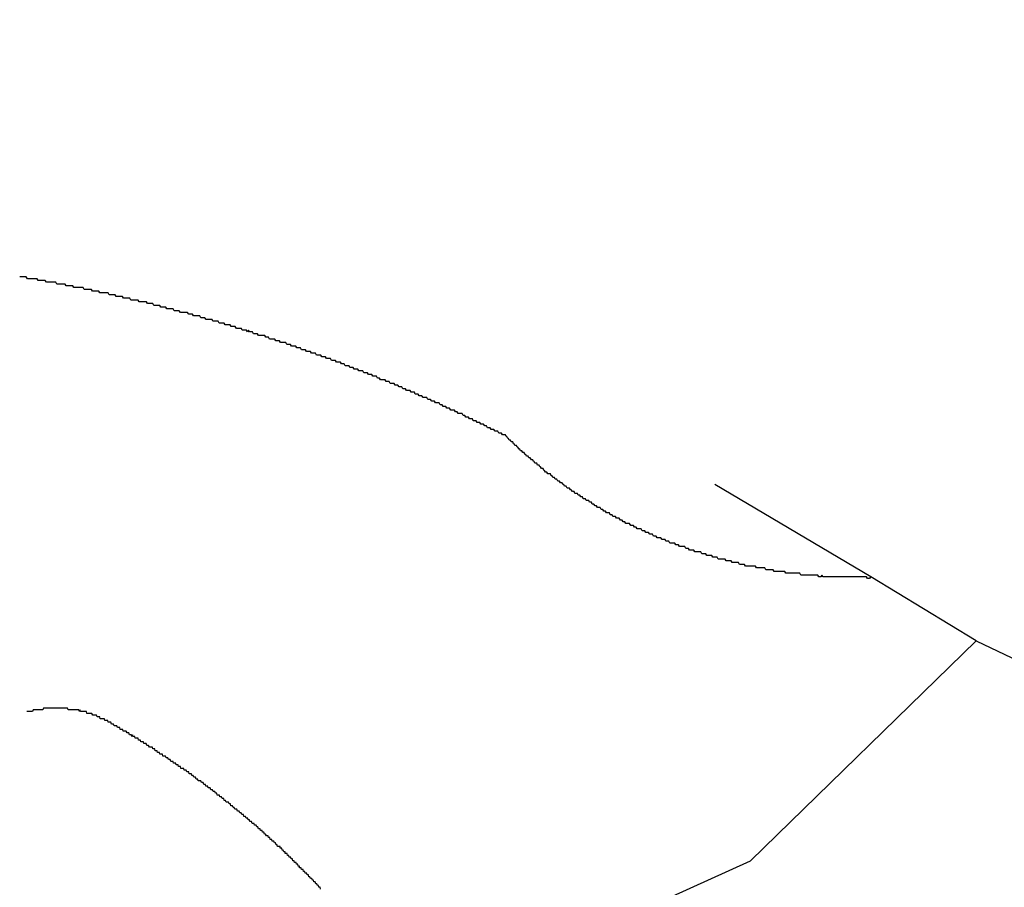
# Model space of a CAD drawing. Extents: x 318165 to 809444, y 987769 to 3368451.
# Drawn here: x 332620 to 332694, y 3362022 to 3362088 of the extents above; entities that cross this region are included whole.
import ezdxf

# ---------------------------------------------------------------- set-up
doc = ezdxf.new("R2010")
doc.units = 0
doc.header["$LTSCALE"] = 10
doc.header["$MEASUREMENT"] = 0
doc.layers.add('AMBI_EIXORUA', color=252, linetype='CONTINUOUS')

msp = doc.modelspace()

# ---------------------------------------------------------------- linework, layer by layer
at = {"layer": 'AMBI_EIXORUA'}
for points, elevation in [([(332692.349, 3362040.684), (332717.012, 3362028.939), (332747.935, 3362025.294), (332775.855, 3362034.474), (332820.717, 3362087.934)], 5411.084), ([(332648.364, 3362060.124), (332648.288, 3362060.124), (332648.204, 3362060.124), (332648.153, 3362060.124), (332648.077, 3362060.259), (332648.002, 3362060.259), (332647.926, 3362060.259), (332647.841, 3362060.259), (332647.765, 3362060.259), (332647.706, 3362060.394), (332647.63, 3362060.394), (332647.554, 3362060.394), (332647.478, 3362060.394), (332647.394, 3362060.529), (332647.343, 3362060.529), (332647.267, 3362060.529), (332647.183, 3362060.529), (332647.107, 3362060.529), (332647.031, 3362060.529), (332646.972, 3362060.664), (332646.896, 3362060.664), (332646.82, 3362060.664), (332646.744, 3362060.799), (332646.66, 3362060.799), (332646.584, 3362060.799), (332646.5, 3362060.799), (332646.449, 3362060.799), (332646.373, 3362060.934), (332646.297, 3362060.934), (332646.213, 3362060.934), (332646.137, 3362060.934), (332646.061, 3362061.069), (332646.002, 3362061.069), (332645.926, 3362061.069), (332645.85, 3362061.069), (332645.766, 3362061.069), (332645.69, 3362061.204), (332645.605, 3362061.204), (332645.563, 3362061.204), (332645.479, 3362061.204), (332645.403, 3362061.204), (332645.318, 3362061.339), (332645.242, 3362061.339), (332645.167, 3362061.339), (332645.116, 3362061.339), (332645.032, 3362061.339), (332644.956, 3362061.474), (332644.88, 3362061.474), (332644.795, 3362061.474), (332644.719, 3362061.474), (332644.669, 3362061.609), (332644.593, 3362061.609), (332644.508, 3362061.609), (332644.432, 3362061.609), (332644.348, 3362061.609), (332644.272, 3362061.744), (332644.196, 3362061.744), (332644.146, 3362061.744), (332644.061, 3362061.744), (332643.985, 3362061.879), (332643.901, 3362061.879), (332643.825, 3362061.879), (332643.749, 3362061.879), (332643.698, 3362061.879), (332643.614, 3362062.014), (332643.538, 3362062.014), (332643.462, 3362062.014), (332643.378, 3362062.014), (332643.302, 3362062.014), (332643.226, 3362062.149), (332643.142, 3362062.149), (332643.091, 3362062.149), (332643.015, 3362062.149), (332642.939, 3362062.149), (332642.855, 3362062.284), (332642.779, 3362062.284), (332642.694, 3362062.284), (332642.618, 3362062.284), (332642.568, 3362062.284), (332642.492, 3362062.419), (332642.407, 3362062.419), (332642.332, 3362062.419), (332642.247, 3362062.419), (332642.171, 3362062.419), (332642.095, 3362062.554), (332642.019, 3362062.554), (332641.96, 3362062.554), (332641.884, 3362062.554), (332641.8, 3362062.554), (332641.724, 3362062.689), (332641.648, 3362062.689), (332641.572, 3362062.689), (332641.496, 3362062.689), (332641.412, 3362062.689), (332641.336, 3362062.824), (332641.277, 3362062.824), (332641.201, 3362062.824), (332641.125, 3362062.824), (332641.041, 3362062.824), (332640.965, 3362062.959), (332640.889, 3362062.959), (332640.804, 3362062.959), (332640.728, 3362062.959), (332640.678, 3362062.959), (332640.593, 3362063.094), (332640.517, 3362063.094), (332640.442, 3362063.094), (332640.357, 3362063.094), (332640.281, 3362063.094), (332640.205, 3362063.229), (332640.129, 3362063.229), (332640.045, 3362063.229), (332639.969, 3362063.229), (332639.918, 3362063.229), (332639.834, 3362063.364), (332639.758, 3362063.364), (332639.682, 3362063.364), (332639.598, 3362063.364), (332639.522, 3362063.364), (332639.437, 3362063.364), (332639.362, 3362063.499), (332639.286, 3362063.499), (332639.235, 3362063.499), (332639.151, 3362063.499), (332639.075, 3362063.499), (332638.999, 3362063.634), (332638.914, 3362063.634), (332638.838, 3362063.634), (332638.762, 3362063.634), (332638.678, 3362063.634), (332638.602, 3362063.634), (332638.518, 3362063.769), (332638.442, 3362063.769), (332638.366, 3362063.769), (332638.315, 3362063.769), (332638.231, 3362063.904), (332638.155, 3362063.904), (332638.079, 3362063.904), (332637.995, 3362063.904), (332637.919, 3362063.904), (332637.843, 3362063.904), (332637.758, 3362063.904), (332637.682, 3362064.039), (332637.598, 3362064.039), (332637.522, 3362064.039), (332637.472, 3362064.039), (332637.387, 3362064.039), (332637.311, 3362064.174), (332637.235, 3362064.174), (332637.159, 3362064.174), (332637.075, 3362064.174), (332636.999, 3362064.309), (332636.915, 3362064.174), (332636.839, 3362064.309), (332636.763, 3362064.309), (332636.678, 3362064.309), (332636.602, 3362064.309), (332636.527, 3362064.309), (332636.467, 3362064.444), (332636.392, 3362064.444), (332636.316, 3362064.444), (332636.24, 3362064.444), (332636.155, 3362064.444), (332636.079, 3362064.444), (332635.995, 3362064.579), (332635.919, 3362064.579), (332635.843, 3362064.579), (332635.759, 3362064.579), (332635.683, 3362064.579), (332635.607, 3362064.714), (332635.548, 3362064.714), (332635.472, 3362064.714), (332635.396, 3362064.714), (332635.32, 3362064.714), (332635.236, 3362064.714), (332635.16, 3362064.849), (332635.075, 3362064.849), (332634.999, 3362064.849), (332634.923, 3362064.849), (332634.839, 3362064.849), (332634.763, 3362064.849), (332634.687, 3362064.984), (332634.603, 3362064.984), (332634.527, 3362064.984), (332634.442, 3362064.984), (332634.367, 3362064.984), (332634.291, 3362064.984), (332634.24, 3362065.119), (332634.156, 3362065.119), (332634.08, 3362065.119), (332634.004, 3362065.119), (332633.919, 3362065.119), (332633.843, 3362065.119), (332633.767, 3362065.119), (332633.683, 3362065.254), (332633.607, 3362065.254), (332633.523, 3362065.254), (332633.447, 3362065.254), (332633.371, 3362065.254), (332633.295, 3362065.389), (332633.211, 3362065.389), (332633.135, 3362065.389), (332633.05, 3362065.389), (332632.974, 3362065.389), (332632.898, 3362065.389), (332632.822, 3362065.389), (332632.738, 3362065.524), (332632.662, 3362065.524), (332632.578, 3362065.524), (332632.527, 3362065.524), (332632.451, 3362065.524), (332632.367, 3362065.659), (332632.291, 3362065.659), (332632.207, 3362065.659), (332632.131, 3362065.659), (332632.055, 3362065.659), (332631.979, 3362065.659), (332631.894, 3362065.659), (332631.818, 3362065.659), (332631.734, 3362065.794), (332631.658, 3362065.794), (332631.582, 3362065.794), (332631.506, 3362065.794), (332631.422, 3362065.794), (332631.346, 3362065.794), (332631.262, 3362065.929), (332631.186, 3362065.929), (332631.11, 3362065.929), (332631.025, 3362065.929), (332630.949, 3362065.929), (332630.873, 3362065.929), (332630.789, 3362065.929), (332630.713, 3362066.064), (332630.629, 3362066.064), (332630.553, 3362066.064), (332630.477, 3362066.064), (332630.418, 3362066.064), (332630.317, 3362066.064), (332630.241, 3362066.199), (332630.156, 3362066.199), (332630.08, 3362066.199), (332630.03, 3362066.199), (332629.945, 3362066.199), (332629.869, 3362066.199), (332629.793, 3362066.199), (332629.709, 3362066.334), (332629.633, 3362066.334), (332629.557, 3362066.334), (332629.473, 3362066.334), (332629.397, 3362066.334), (332629.312, 3362066.334), (332629.237, 3362066.469), (332629.161, 3362066.469), (332629.085, 3362066.469), (332629, 3362066.469), (332628.924, 3362066.469), (332628.84, 3362066.469), (332628.764, 3362066.469), (332628.688, 3362066.469), (332628.612, 3362066.604), (332628.528, 3362066.604), (332628.443, 3362066.604), (332628.367, 3362066.604), (332628.292, 3362066.604), (332628.216, 3362066.604), (332628.131, 3362066.604), (332628.055, 3362066.604), (332627.971, 3362066.739), (332627.895, 3362066.739), (332627.819, 3362066.739), (332627.735, 3362066.739), (332627.659, 3362066.739), (332627.583, 3362066.739), (332627.498, 3362066.739), (332627.422, 3362066.874), (332627.338, 3362066.874), (332627.262, 3362066.874), (332627.186, 3362066.874), (332627.102, 3362066.874), (332627.026, 3362066.874), (332626.942, 3362066.874), (332626.866, 3362067.009), (332626.79, 3362067.009), (332626.714, 3362067.009), (332626.629, 3362067.009), (332626.553, 3362067.009), (332626.469, 3362067.009), (332626.393, 3362067.009), (332626.317, 3362067.144), (332626.241, 3362067.144), (332626.157, 3362067.144), (332626.081, 3362067.144), (332625.997, 3362067.144), (332625.921, 3362067.144), (332625.845, 3362067.144), (332625.76, 3362067.144), (332625.684, 3362067.144), (332625.608, 3362067.279), (332625.524, 3362067.279), (332625.448, 3362067.279), (332625.364, 3362067.279), (332625.288, 3362067.279), (332625.212, 3362067.279), (332625.127, 3362067.279), (332625.052, 3362067.414), (332624.967, 3362067.414), (332624.891, 3362067.414), (332624.815, 3362067.414), (332624.731, 3362067.414), (332624.655, 3362067.414), (332624.579, 3362067.414), (332624.495, 3362067.414), (332624.419, 3362067.549), (332624.343, 3362067.549), (332624.258, 3362067.549), (332624.182, 3362067.549), (332624.098, 3362067.549), (332624.022, 3362067.549), (332623.946, 3362067.549), (332623.87, 3362067.549), (332623.786, 3362067.549), (332623.702, 3362067.549), (332623.626, 3362067.684), (332623.55, 3362067.684), (332623.474, 3362067.684), (332623.364, 3362067.684), (332623.313, 3362067.684), (332623.229, 3362067.684), (332623.128, 3362067.684), (332623.043, 3362067.819), (332622.967, 3362067.819), (332622.892, 3362067.819), (332622.816, 3362067.819), (332622.731, 3362067.819), (332622.655, 3362067.819), (332622.571, 3362067.819), (332622.495, 3362067.819), (332622.419, 3362067.819), (332622.335, 3362067.954), (332622.259, 3362067.954), (332622.174, 3362067.954), (332622.098, 3362067.954), (332622.022, 3362067.954), (332621.938, 3362067.954), (332621.862, 3362067.954), (332621.786, 3362067.954), (332621.702, 3362067.954), (332621.626, 3362067.954), (332621.542, 3362068.089), (332621.466, 3362068.089), (332621.39, 3362068.089), (332621.314, 3362068.089), (332621.229, 3362068.089), (332621.145, 3362068.089), (332621.069, 3362068.089), (332620.993, 3362068.089), (332620.917, 3362068.224), (332620.833, 3362068.224), (332620.757, 3362068.224), (332620.672, 3362068.224), (332620.597, 3362068.224), (332620.487, 3362068.224), (332620.411, 3362068.224), (332620.335, 3362068.224), (332620.251, 3362068.224), (332620.175, 3362068.224), (332620.09, 3362068.359), (332620.014, 3362068.359), (332619.938, 3362068.359), (332619.862, 3362068.359), (332619.778, 3362068.359), (332619.702, 3362068.359), (332619.592, 3362068.359)], 5392.724), ([(332684.089, 3362045.409), (332684.013, 3362045.544), (332683.928, 3362045.544), (332683.827, 3362045.544), (332683.743, 3362045.544), (332683.667, 3362045.544), (332683.591, 3362045.544), (332683.507, 3362045.544), (332683.431, 3362045.544), (332683.346, 3362045.544), (332683.27, 3362045.544), (332683.194, 3362045.544), (332683.085, 3362045.544), (332683.009, 3362045.544), (332682.924, 3362045.544), (332682.84, 3362045.544), (332682.764, 3362045.544), (332682.688, 3362045.544), (332682.612, 3362045.544), (332682.528, 3362045.544), (332682.443, 3362045.544), (332682.367, 3362045.544), (332682.266, 3362045.544), (332682.182, 3362045.544), (332682.106, 3362045.544), (332682.022, 3362045.544), (332681.946, 3362045.544), (332681.87, 3362045.544), (332681.785, 3362045.544), (332681.709, 3362045.544), (332681.625, 3362045.544), (332681.524, 3362045.544), (332681.439, 3362045.544), (332681.363, 3362045.544), (332681.287, 3362045.544), (332681.203, 3362045.544), (332681.127, 3362045.544), (332681.043, 3362045.544), (332680.967, 3362045.544), (332680.891, 3362045.544), (332680.781, 3362045.544), (332680.705, 3362045.544), (332680.621, 3362045.679), (332680.545, 3362045.544), (332680.461, 3362045.544), (332680.385, 3362045.544), (332680.309, 3362045.679), (332680.233, 3362045.679), (332680.148, 3362045.679), (332680.064, 3362045.679), (332679.988, 3362045.679), (332679.912, 3362045.679), (332679.802, 3362045.679), (332679.727, 3362045.679), (332679.651, 3362045.679), (332679.566, 3362045.679), (332679.49, 3362045.679), (332679.406, 3362045.679), (332679.33, 3362045.679), (332679.254, 3362045.679), (332679.17, 3362045.679), (332679.094, 3362045.679), (332679.009, 3362045.679), (332678.933, 3362045.814), (332678.857, 3362045.814), (332678.748, 3362045.814), (332678.672, 3362045.814), (332678.587, 3362045.814), (332678.512, 3362045.814), (332678.436, 3362045.814), (332678.351, 3362045.814), (332678.275, 3362045.814), (332678.191, 3362045.814), (332678.115, 3362045.814), (332678.039, 3362045.814), (332677.955, 3362045.814), (332677.879, 3362045.814), (332677.794, 3362045.949), (332677.718, 3362045.949), (332677.609, 3362045.949), (332677.533, 3362045.949), (332677.457, 3362045.949), (332677.381, 3362045.949), (332677.297, 3362045.949), (332677.221, 3362045.949), (332677.136, 3362045.949), (332677.06, 3362045.949), (332676.984, 3362045.949), (332676.9, 3362046.084), (332676.824, 3362046.084), (332676.74, 3362046.084), (332676.664, 3362046.084), (332676.588, 3362046.084), (332676.503, 3362046.084), (332676.427, 3362046.084), (332676.352, 3362046.084), (332676.267, 3362046.219), (332676.191, 3362046.219), (332676.107, 3362046.219), (332676.031, 3362046.219), (332675.955, 3362046.219), (332675.871, 3362046.219), (332675.795, 3362046.219), (332675.685, 3362046.219), (332675.634, 3362046.219), (332675.558, 3362046.354), (332675.449, 3362046.354), (332675.373, 3362046.354), (332675.297, 3362046.354), (332675.212, 3362046.354), (332675.137, 3362046.354), (332675.052, 3362046.354), (332674.976, 3362046.354), (332674.9, 3362046.354), (332674.816, 3362046.354), (332674.74, 3362046.489), (332674.656, 3362046.489), (332674.58, 3362046.489), (332674.504, 3362046.489), (332674.428, 3362046.489), (332674.343, 3362046.489), (332674.267, 3362046.624), (332674.183, 3362046.624), (332674.107, 3362046.624), (332674.057, 3362046.624), (332673.955, 3362046.624), (332673.871, 3362046.624), (332673.795, 3362046.624), (332673.711, 3362046.759), (332673.66, 3362046.759), (332673.584, 3362046.759), (332673.508, 3362046.759), (332673.424, 3362046.759), (332673.339, 3362046.759), (332673.263, 3362046.894), (332673.187, 3362046.894), (332673.112, 3362046.894), (332673.027, 3362046.894), (332672.951, 3362046.894), (332672.867, 3362046.894), (332672.791, 3362046.894), (332672.715, 3362046.894), (332672.639, 3362047.029), (332672.555, 3362047.029), (332672.479, 3362047.029), (332672.394, 3362047.029), (332672.318, 3362047.029), (332672.242, 3362047.164), (332672.158, 3362047.164), (332672.082, 3362047.164), (332672.006, 3362047.164), (332671.947, 3362047.164), (332671.871, 3362047.164), (332671.795, 3362047.299), (332671.719, 3362047.299), (332671.635, 3362047.299), (332671.559, 3362047.299), (332671.475, 3362047.299), (332671.399, 3362047.434), (332671.323, 3362047.434), (332671.238, 3362047.434), (332671.162, 3362047.434), (332671.087, 3362047.434), (332671.027, 3362047.434), (332670.952, 3362047.434), (332670.876, 3362047.569), (332670.8, 3362047.569), (332670.715, 3362047.569), (332670.639, 3362047.569), (332670.555, 3362047.569), (332670.479, 3362047.704), (332670.403, 3362047.704), (332670.319, 3362047.704), (332670.268, 3362047.704), (332670.192, 3362047.839), (332670.108, 3362047.839), (332670.032, 3362047.839), (332669.956, 3362047.839), (332669.88, 3362047.839), (332669.796, 3362047.839), (332669.72, 3362047.974), (332669.661, 3362047.974), (332669.585, 3362047.974), (332669.509, 3362047.974), (332669.433, 3362048.109), (332669.348, 3362048.109), (332669.272, 3362048.109), (332669.188, 3362048.109), (332669.137, 3362048.109), (332669.062, 3362048.109), (332668.986, 3362048.244), (332668.901, 3362048.244), (332668.825, 3362048.244), (332668.741, 3362048.244), (332668.699, 3362048.379), (332668.614, 3362048.379), (332668.538, 3362048.379), (332668.462, 3362048.379), (332668.378, 3362048.514), (332668.327, 3362048.514), (332668.252, 3362048.514), (332668.167, 3362048.514), (332668.091, 3362048.514), (332668.015, 3362048.649), (332667.931, 3362048.649), (332667.88, 3362048.649), (332667.804, 3362048.649), (332667.728, 3362048.784), (332667.644, 3362048.784), (332667.568, 3362048.784), (332667.517, 3362048.784), (332667.433, 3362048.919), (332667.357, 3362048.919), (332667.281, 3362048.919), (332667.222, 3362048.919), (332667.146, 3362049.054), (332667.07, 3362049.054), (332666.994, 3362049.054), (332666.935, 3362049.054), (332666.859, 3362049.189), (332666.775, 3362049.189), (332666.699, 3362049.189), (332666.623, 3362049.189), (332666.572, 3362049.189), (332666.497, 3362049.324), (332666.412, 3362049.324), (332666.362, 3362049.324), (332666.286, 3362049.459), (332666.21, 3362049.459), (332666.125, 3362049.459), (332666.075, 3362049.459), (332665.99, 3362049.594), (332665.914, 3362049.594), (332665.838, 3362049.594), (332665.788, 3362049.594), (332665.703, 3362049.594), (332665.627, 3362049.729), (332665.577, 3362049.729), (332665.501, 3362049.729), (332665.425, 3362049.864), (332665.366, 3362049.864), (332665.29, 3362049.864), (332665.206, 3362049.999), (332665.13, 3362049.999), (332665.079, 3362049.999), (332665.003, 3362049.999), (332664.919, 3362050.134), (332664.868, 3362050.134), (332664.792, 3362050.134), (332664.716, 3362050.134), (332664.657, 3362050.269), (332664.581, 3362050.269), (332664.505, 3362050.269), (332664.455, 3362050.404), (332664.379, 3362050.404), (332664.32, 3362050.404), (332664.244, 3362050.404), (332664.159, 3362050.539), (332664.117, 3362050.539), (332664.033, 3362050.539), (332663.957, 3362050.674), (332663.898, 3362050.674), (332663.822, 3362050.674), (332663.746, 3362050.809), (332663.695, 3362050.809), (332663.619, 3362050.809), (332663.56, 3362050.809), (332663.484, 3362050.944), (332663.434, 3362050.944), (332663.358, 3362050.944), (332663.273, 3362051.079), (332663.223, 3362051.079), (332663.147, 3362051.079), (332663.096, 3362051.214), (332663.012, 3362051.214), (332662.936, 3362051.214), (332662.885, 3362051.349), (332662.809, 3362051.349), (332662.759, 3362051.349), (332662.674, 3362051.349), (332662.624, 3362051.484), (332662.548, 3362051.484), (332662.463, 3362051.484), (332662.413, 3362051.619), (332662.337, 3362051.619), (332662.286, 3362051.619), (332662.202, 3362051.754), (332662.16, 3362051.754), (332662.075, 3362051.754), (332662.025, 3362051.889), (332661.94, 3362051.889), (332661.898, 3362051.889), (332661.814, 3362051.889), (332661.763, 3362052.024), (332661.679, 3362052.024), (332661.637, 3362052.024), (332661.552, 3362052.159), (332661.502, 3362052.159), (332661.426, 3362052.294), (332661.375, 3362052.294), (332661.291, 3362052.294), (332661.24, 3362052.294), (332661.164, 3362052.429), (332661.113, 3362052.429), (332661.029, 3362052.429), (332660.978, 3362052.564), (332660.902, 3362052.564), (332660.852, 3362052.699), (332660.767, 3362052.699), (332660.725, 3362052.699), (332660.666, 3362052.834), (332660.59, 3362052.834), (332660.54, 3362052.834), (332660.464, 3362052.969), (332660.405, 3362052.969), (332660.329, 3362052.969), (332660.278, 3362053.104), (332660.227, 3362053.104), (332660.152, 3362053.104), (332660.092, 3362053.239), (332660.017, 3362053.239), (332659.966, 3362053.374), (332659.915, 3362053.374), (332659.839, 3362053.374), (332659.78, 3362053.374), (332659.704, 3362053.509), (332659.654, 3362053.509), (332659.603, 3362053.509), (332659.519, 3362053.644), (332659.468, 3362053.644), (332659.417, 3362053.779), (332659.342, 3362053.779), (332659.291, 3362053.779), (332659.207, 3362053.914), (332659.164, 3362053.914), (332659.105, 3362054.049), (332659.029, 3362054.049), (332658.979, 3362054.049), (332658.928, 3362054.184), (332658.869, 3362054.184), (332658.793, 3362054.184), (332658.742, 3362054.319), (332658.667, 3362054.319), (332658.616, 3362054.454), (332658.557, 3362054.454), (332658.515, 3362054.454), (332658.43, 3362054.589), (332658.38, 3362054.589), (332658.329, 3362054.589), (332658.278, 3362054.724), (332658.202, 3362054.724), (332658.143, 3362054.724), (332658.093, 3362054.859), (332658.017, 3362054.859), (332657.966, 3362054.994), (332657.907, 3362054.994), (332657.865, 3362054.994), (332657.781, 3362055.129), (332657.73, 3362055.129), (332657.679, 3362055.129), (332657.629, 3362055.264), (332657.578, 3362055.264), (332657.494, 3362055.399), (332657.443, 3362055.399), (332657.392, 3362055.534), (332657.342, 3362055.534), (332657.266, 3362055.534), (332657.215, 3362055.669), (332657.165, 3362055.669), (332657.106, 3362055.804), (332657.055, 3362055.804), (332656.979, 3362055.804), (332656.928, 3362055.939), (332656.878, 3362055.939), (332656.827, 3362055.939), (332656.777, 3362056.074), (332656.717, 3362056.074), (332656.642, 3362056.209), (332656.591, 3362056.209), (332656.54, 3362056.344), (332656.464, 3362056.344), (332656.38, 3362056.344), (332656.329, 3362056.344), (332656.253, 3362056.479), (332656.177, 3362056.479), (332656.093, 3362056.479), (332656.042, 3362056.479), (332655.958, 3362056.614), (332655.882, 3362056.614), (332655.806, 3362056.614), (332655.756, 3362056.614), (332655.671, 3362056.749), (332655.595, 3362056.749), (332655.545, 3362056.749), (332655.469, 3362056.749), (332655.393, 3362056.884), (332655.308, 3362056.884), (332655.258, 3362056.884), (332655.173, 3362056.884), (332655.097, 3362057.019), (332655.047, 3362057.019), (332654.971, 3362057.019), (332654.887, 3362057.154), (332654.811, 3362057.154), (332654.76, 3362057.154), (332654.684, 3362057.154), (332654.6, 3362057.289), (332654.524, 3362057.289), (332654.473, 3362057.289), (332654.389, 3362057.289), (332654.313, 3362057.424), (332654.237, 3362057.424), (332654.178, 3362057.424), (332654.102, 3362057.424), (332654.026, 3362057.559), (332653.975, 3362057.559), (332653.899, 3362057.559), (332653.815, 3362057.559), (332653.739, 3362057.694), (332653.688, 3362057.694), (332653.604, 3362057.694), (332653.528, 3362057.694), (332653.452, 3362057.829), (332653.393, 3362057.829), (332653.317, 3362057.829), (332653.241, 3362057.964), (332653.165, 3362057.964), (332653.106, 3362057.964), (332653.03, 3362057.964), (332652.946, 3362057.964), (332652.87, 3362058.099), (332652.819, 3362058.099), (332652.743, 3362058.099), (332652.667, 3362058.234), (332652.583, 3362058.234), (332652.532, 3362058.234), (332652.457, 3362058.234), (332652.381, 3362058.234), (332652.296, 3362058.369), (332652.246, 3362058.369), (332652.161, 3362058.369), (332652.085, 3362058.369), (332652.009, 3362058.504), (332651.959, 3362058.504), (332651.874, 3362058.504), (332651.798, 3362058.504), (332651.722, 3362058.639), (332651.638, 3362058.639), (332651.587, 3362058.639), (332651.512, 3362058.774), (332651.436, 3362058.774), (332651.351, 3362058.774), (332651.301, 3362058.774), (332651.225, 3362058.774), (332651.149, 3362058.909), (332651.064, 3362058.909), (332650.988, 3362058.909), (332650.938, 3362058.909), (332650.853, 3362059.044), (332650.777, 3362059.044), (332650.702, 3362059.044), (332650.642, 3362059.044), (332650.567, 3362059.179), (332650.491, 3362059.179), (332650.415, 3362059.179), (332650.33, 3362059.179), (332650.28, 3362059.179), (332650.195, 3362059.314), (332650.119, 3362059.314), (332650.043, 3362059.314), (332649.993, 3362059.314), (332649.908, 3362059.449), (332649.832, 3362059.449), (332649.757, 3362059.449), (332649.672, 3362059.449), (332649.622, 3362059.584), (332649.546, 3362059.584), (332649.47, 3362059.584), (332649.385, 3362059.584), (332649.309, 3362059.719), (332649.259, 3362059.719), (332649.183, 3362059.719), (332649.098, 3362059.719), (332649.022, 3362059.719), (332648.938, 3362059.854), (332648.887, 3362059.854), (332648.812, 3362059.854), (332648.736, 3362059.854), (332648.651, 3362059.989), (332648.575, 3362059.989), (332648.525, 3362059.989), (332648.449, 3362059.989), (332648.364, 3362060.124)], 5401.094), ([(332684.35, 3362045.544), (332672.47, 3362052.564)], 5401.364), ([(332684.35, 3362045.544), (332684.325, 3362045.544), (332684.249, 3362045.409), (332684.165, 3362045.409), (332684.089, 3362045.409)], 5401.634), ([(332692.349, 3362040.684), (332684.35, 3362045.544)], 5404.064), ([(332668.977, 3362021.109), (332675.187, 3362023.944), (332692.349, 3362040.684)], 5411.354), ([(332621.921, 3362035.554), (332621.862, 3362035.554), (332621.845, 3362035.554), (332621.786, 3362035.554), (332621.736, 3362035.554), (332621.685, 3362035.554), (332621.651, 3362035.554), (332621.601, 3362035.554), (332621.55, 3362035.554), (332621.499, 3362035.554), (332621.44, 3362035.554), (332621.415, 3362035.554), (332621.364, 3362035.419), (332621.314, 3362035.419), (332621.255, 3362035.419), (332621.229, 3362035.419), (332621.179, 3362035.419), (332621.128, 3362035.419), (332621.103, 3362035.419), (332621.044, 3362035.419), (332620.993, 3362035.419), (332620.934, 3362035.419), (332620.909, 3362035.419), (332620.858, 3362035.419), (332620.807, 3362035.419), (332620.757, 3362035.419), (332620.723, 3362035.419), (332620.672, 3362035.419), (332620.622, 3362035.419), (332620.571, 3362035.284), (332620.537, 3362035.284), (332620.487, 3362035.284), (332620.436, 3362035.284), (332620.377, 3362035.284), (332620.352, 3362035.284), (332620.301, 3362035.284), (332620.251, 3362035.284), (332620.192, 3362035.284), (332620.141, 3362035.284)], 5404.874), ([(332640.247, 3362024.079), (332640.222, 3362024.214), (332640.197, 3362024.214), (332640.138, 3362024.214), (332640.112, 3362024.214), (332640.096, 3362024.214), (332640.062, 3362024.349), (332640.011, 3362024.349), (332639.986, 3362024.349), (332639.961, 3362024.349), (332639.935, 3362024.484), (332639.91, 3362024.484), (332639.859, 3362024.484), (332639.834, 3362024.484), (332639.8, 3362024.484), (332639.783, 3362024.619), (332639.724, 3362024.619), (332639.699, 3362024.619), (332639.674, 3362024.619), (332639.648, 3362024.754), (332639.598, 3362024.754), (332639.572, 3362024.754), (332639.547, 3362024.754), (332639.522, 3362024.889), (332639.471, 3362024.889), (332639.446, 3362024.889), (332639.412, 3362024.889), (332639.395, 3362025.024), (332639.336, 3362025.024), (332639.311, 3362025.024), (332639.286, 3362025.024), (332639.26, 3362025.024), (332639.21, 3362025.024), (332639.184, 3362025.159), (332639.159, 3362025.159), (332639.134, 3362025.159), (332639.1, 3362025.159), (332639.058, 3362025.294), (332639.024, 3362025.294), (332638.999, 3362025.294), (332638.973, 3362025.294), (332638.923, 3362025.429), (332638.897, 3362025.429), (332638.872, 3362025.429), (332638.822, 3362025.429), (332638.796, 3362025.429), (332638.771, 3362025.564), (332638.746, 3362025.564), (332638.687, 3362025.564), (332638.67, 3362025.564), (332638.636, 3362025.564), (332638.611, 3362025.699), (332638.56, 3362025.699), (332638.535, 3362025.699), (332638.509, 3362025.699), (332638.484, 3362025.834), (332638.433, 3362025.834), (332638.408, 3362025.834), (332638.374, 3362025.834), (332638.357, 3362025.834), (332638.298, 3362025.969), (332638.282, 3362025.969), (332638.248, 3362025.969), (332638.222, 3362025.969), (332638.172, 3362026.104), (332638.147, 3362026.104), (332638.121, 3362026.104), (332638.062, 3362026.104), (332638.045, 3362026.239), (332638.02, 3362026.239), (332637.986, 3362026.239), (332637.936, 3362026.239), (332637.91, 3362026.239), (332637.885, 3362026.374), (332637.86, 3362026.374), (332637.809, 3362026.374), (332637.784, 3362026.374), (332637.758, 3362026.374), (332637.708, 3362026.509), (332637.674, 3362026.509), (332637.649, 3362026.509), (332637.632, 3362026.509), (332637.573, 3362026.644), (332637.547, 3362026.644), (332637.522, 3362026.644), (332637.472, 3362026.644), (332637.446, 3362026.644), (332637.421, 3362026.779), (332637.396, 3362026.779), (332637.337, 3362026.779), (332637.32, 3362026.779), (332637.286, 3362026.779), (332637.235, 3362026.914), (332637.21, 3362026.914), (332637.185, 3362026.914), (332637.134, 3362026.914), (332637.109, 3362026.914), (332637.083, 3362027.049), (332637.058, 3362027.049), (332636.999, 3362027.049), (332636.982, 3362027.049), (332636.948, 3362027.184), (332636.898, 3362027.184), (332636.872, 3362027.184), (332636.847, 3362027.184), (332636.822, 3362027.184), (332636.771, 3362027.319), (332636.746, 3362027.319), (332636.721, 3362027.319), (332636.67, 3362027.319), (332636.636, 3362027.319), (332636.611, 3362027.454), (332636.56, 3362027.454), (332636.535, 3362027.454), (332636.51, 3362027.454), (332636.484, 3362027.454), (332636.434, 3362027.589), (332636.408, 3362027.589), (332636.383, 3362027.589), (332636.332, 3362027.589), (332636.299, 3362027.724), (332636.273, 3362027.724), (332636.223, 3362027.724), (332636.197, 3362027.724), (332636.172, 3362027.724), (332636.122, 3362027.859), (332636.096, 3362027.859), (332636.071, 3362027.859), (332636.046, 3362027.859), (332635.987, 3362027.859), (332635.961, 3362027.859), (332635.911, 3362027.994), (332635.885, 3362027.994), (332635.86, 3362027.994), (332635.835, 3362027.994), (332635.784, 3362028.129), (332635.759, 3362028.129), (332635.725, 3362028.129), (332635.683, 3362028.129), (332635.649, 3362028.129), (332635.624, 3362028.264), (332635.573, 3362028.264), (332635.548, 3362028.264), (332635.522, 3362028.264), (332635.472, 3362028.399), (332635.447, 3362028.399), (332635.421, 3362028.399), (332635.371, 3362028.399), (332635.337, 3362028.399), (332635.312, 3362028.399), (332635.261, 3362028.534), (332635.236, 3362028.534), (332635.21, 3362028.534), (332635.16, 3362028.534), (332635.134, 3362028.669), (332635.109, 3362028.669), (332635.05, 3362028.669), (332635.033, 3362028.669), (332634.999, 3362028.669), (332634.949, 3362028.804), (332634.923, 3362028.804), (332634.898, 3362028.804), (332634.847, 3362028.804), (332634.822, 3362028.804), (332634.797, 3362028.939), (332634.738, 3362028.939), (332634.721, 3362028.939), (332634.687, 3362028.939), (332634.637, 3362028.939), (332634.611, 3362028.939), (332634.586, 3362029.074), (332634.535, 3362029.074), (332634.51, 3362029.074), (332634.485, 3362029.074), (332634.426, 3362029.209), (332634.4, 3362029.209), (332634.35, 3362029.209), (332634.324, 3362029.209), (332634.299, 3362029.209), (332634.248, 3362029.344), (332634.223, 3362029.344), (332634.198, 3362029.344), (332634.147, 3362029.344), (332634.122, 3362029.344), (332634.088, 3362029.479), (332634.037, 3362029.479), (332634.012, 3362029.479), (332633.987, 3362029.479), (332633.936, 3362029.479), (332633.911, 3362029.614), (332633.86, 3362029.614), (332633.827, 3362029.614), (332633.81, 3362029.614), (332633.751, 3362029.614), (332633.725, 3362029.749), (332633.7, 3362029.749), (332633.649, 3362029.749), (332633.624, 3362029.749), (332633.599, 3362029.749), (332633.548, 3362029.884), (332633.514, 3362029.884), (332633.472, 3362029.884), (332633.438, 3362029.884), (332633.413, 3362029.884), (332633.362, 3362030.019), (332633.337, 3362030.019), (332633.312, 3362030.019), (332633.253, 3362030.019), (332633.236, 3362030.019), (332633.177, 3362030.019), (332633.152, 3362030.154), (332633.126, 3362030.154), (332633.076, 3362030.154), (332633.05, 3362030.154), (332633.025, 3362030.154), (332632.974, 3362030.289), (332632.949, 3362030.289), (332632.924, 3362030.289), (332632.865, 3362030.289), (332632.839, 3362030.289), (332632.789, 3362030.424), (332632.763, 3362030.424), (332632.738, 3362030.424), (332632.687, 3362030.424), (332632.662, 3362030.559), (332632.603, 3362030.559), (332632.578, 3362030.559), (332632.561, 3362030.559), (332632.502, 3362030.559), (332632.477, 3362030.559), (332632.451, 3362030.694), (332632.401, 3362030.694), (332632.375, 3362030.694), (332632.325, 3362030.694), (332632.299, 3362030.694), (332632.266, 3362030.829), (332632.215, 3362030.829), (332632.19, 3362030.829), (332632.139, 3362030.829), (332632.114, 3362030.829), (332632.088, 3362030.964), (332632.038, 3362030.964), (332632.004, 3362030.964), (332631.953, 3362030.964), (332631.928, 3362030.964), (332631.903, 3362030.964), (332631.852, 3362030.964), (332631.827, 3362031.099), (332631.776, 3362031.099), (332631.751, 3362031.099), (332631.726, 3362031.099), (332631.667, 3362031.099), (332631.65, 3362031.234), (332631.591, 3362031.234), (332631.565, 3362031.234), (332631.54, 3362031.234), (332631.489, 3362031.234), (332631.464, 3362031.369), (332631.405, 3362031.369), (332631.388, 3362031.369), (332631.354, 3362031.369), (332631.304, 3362031.369), (332631.278, 3362031.504), (332631.228, 3362031.504), (332631.202, 3362031.504), (332631.152, 3362031.504), (332631.127, 3362031.504), (332631.093, 3362031.504), (332631.042, 3362031.639), (332631.017, 3362031.639), (332630.966, 3362031.639), (332630.941, 3362031.639), (332630.916, 3362031.639), (332630.865, 3362031.774), (332630.831, 3362031.774), (332630.781, 3362031.774), (332630.755, 3362031.774), (332630.73, 3362031.774), (332630.679, 3362031.909), (332630.654, 3362031.909), (332630.603, 3362031.909), (332630.578, 3362031.909), (332630.519, 3362031.909), (332630.494, 3362031.909), (332630.468, 3362032.044), (332630.418, 3362032.044), (332630.392, 3362032.044), (332630.342, 3362032.044), (332630.317, 3362032.044), (332630.257, 3362032.044), (332630.232, 3362032.179), (332630.215, 3362032.179), (332630.156, 3362032.179), (332630.131, 3362032.179), (332630.08, 3362032.179), (332630.055, 3362032.314), (332629.996, 3362032.314), (332629.979, 3362032.314), (332629.954, 3362032.314), (332629.895, 3362032.314), (332629.869, 3362032.449), (332629.819, 3362032.449), (332629.793, 3362032.449), (332629.734, 3362032.449), (332629.717, 3362032.449), (332629.692, 3362032.584), (332629.633, 3362032.584), (332629.608, 3362032.584), (332629.557, 3362032.584), (332629.532, 3362032.584), (332629.481, 3362032.584), (332629.456, 3362032.584), (332629.397, 3362032.719), (332629.372, 3362032.719), (332629.346, 3362032.719), (332629.296, 3362032.719), (332629.27, 3362032.719), (332629.22, 3362032.854), (332629.194, 3362032.854), (332629.135, 3362032.854), (332629.118, 3362032.854), (332629.059, 3362032.854), (332629.034, 3362032.854), (332629.009, 3362032.989), (332628.958, 3362032.989), (332628.933, 3362032.989), (332628.882, 3362032.989), (332628.857, 3362032.989), (332628.798, 3362032.989), (332628.772, 3362033.124), (332628.747, 3362033.124), (332628.697, 3362033.124), (332628.671, 3362033.124), (332628.621, 3362033.124), (332628.595, 3362033.259), (332628.536, 3362033.259), (332628.519, 3362033.259), (332628.46, 3362033.259), (332628.435, 3362033.259), (332628.384, 3362033.259), (332628.359, 3362033.394), (332628.3, 3362033.394), (332628.275, 3362033.394), (332628.258, 3362033.394), (332628.199, 3362033.394), (332628.173, 3362033.529), (332628.123, 3362033.394), (332628.097, 3362033.529), (332628.038, 3362033.529), (332628.013, 3362033.529), (332627.962, 3362033.529), (332627.937, 3362033.529), (332627.887, 3362033.664), (332627.861, 3362033.664), (332627.836, 3362033.664), (332627.785, 3362033.664), (332627.76, 3362033.664), (332627.701, 3362033.799), (332627.676, 3362033.799), (332627.625, 3362033.799), (332627.6, 3362033.799), (332627.549, 3362033.799), (332627.515, 3362033.799), (332627.473, 3362033.799), (332627.439, 3362033.934), (332627.389, 3362033.934), (332627.363, 3362033.934), (332627.313, 3362033.934), (332627.287, 3362033.934), (332627.237, 3362033.934), (332627.212, 3362034.069), (332627.178, 3362034.069), (332627.127, 3362034.069), (332627.102, 3362034.069), (332627.051, 3362034.069), (332627.026, 3362034.069), (332626.975, 3362034.204), (332626.95, 3362034.204), (332626.899, 3362034.204), (332626.866, 3362034.204), (332626.815, 3362034.204), (332626.79, 3362034.204), (332626.739, 3362034.339), (332626.714, 3362034.339), (332626.655, 3362034.339), (332626.629, 3362034.339), (332626.579, 3362034.339), (332626.528, 3362034.474), (332626.477, 3362034.474), (332626.452, 3362034.474), (332626.393, 3362034.474), (332626.376, 3362034.474), (332626.317, 3362034.474), (332626.292, 3362034.609), (332626.241, 3362034.609), (332626.216, 3362034.609), (332626.165, 3362034.609), (332626.132, 3362034.609), (332626.081, 3362034.609), (332626.056, 3362034.744), (332626.005, 3362034.744), (332625.98, 3362034.744), (332625.929, 3362034.744), (332625.87, 3362034.744), (332625.853, 3362034.744), (332625.794, 3362034.744), (332625.769, 3362034.744), (332625.718, 3362034.744), (332625.693, 3362034.879), (332625.642, 3362034.879), (332625.608, 3362034.879), (332625.558, 3362034.879), (332625.507, 3362034.879), (332625.482, 3362034.879), (332625.431, 3362035.014), (332625.406, 3362035.014), (332625.347, 3362035.014), (332625.296, 3362035.014), (332625.271, 3362035.014), (332625.22, 3362035.014), (332625.161, 3362035.014), (332625.144, 3362035.014), (332625.085, 3362035.149), (332625.06, 3362035.149), (332625.009, 3362035.149), (332624.959, 3362035.149), (332624.933, 3362035.149), (332624.874, 3362035.149), (332624.824, 3362035.149), (332624.798, 3362035.149), (332624.748, 3362035.149), (332624.689, 3362035.149), (332624.672, 3362035.284), (332624.613, 3362035.284), (332624.562, 3362035.284), (332624.537, 3362035.284), (332624.486, 3362035.284), (332624.427, 3362035.284), (332624.402, 3362035.284), (332624.351, 3362035.284), (332624.301, 3362035.284), (332624.275, 3362035.284), (332624.216, 3362035.284), (332624.166, 3362035.419), (332624.14, 3362035.284), (332624.09, 3362035.419), (332624.031, 3362035.419), (332623.98, 3362035.419), (332623.955, 3362035.419), (332623.904, 3362035.419), (332623.853, 3362035.419), (332623.828, 3362035.419), (332623.769, 3362035.419), (332623.718, 3362035.419), (332623.693, 3362035.419), (332623.642, 3362035.419), (332623.583, 3362035.419), (332623.533, 3362035.419), (332623.507, 3362035.419), (332623.457, 3362035.419), (332623.406, 3362035.419), (332623.347, 3362035.419), (332623.322, 3362035.419), (332623.271, 3362035.419), (332623.221, 3362035.554), (332623.162, 3362035.554), (332623.136, 3362035.554), (332623.086, 3362035.554), (332623.035, 3362035.554), (332622.976, 3362035.554), (332622.951, 3362035.554), (332622.9, 3362035.554), (332622.849, 3362035.554), (332622.79, 3362035.554), (332622.765, 3362035.554), (332622.714, 3362035.554), (332622.664, 3362035.554), (332622.638, 3362035.554), (332622.579, 3362035.554), (332622.529, 3362035.554), (332622.478, 3362035.554), (332622.453, 3362035.554), (332622.394, 3362035.554), (332622.343, 3362035.554), (332622.292, 3362035.554), (332622.242, 3362035.554), (332622.217, 3362035.554), (332622.157, 3362035.554), (332622.107, 3362035.554), (332622.056, 3362035.554), (332622.031, 3362035.554), (332621.972, 3362035.554), (332621.921, 3362035.554)], 5408.924), ([(332640.425, 3362023.944), (332640.399, 3362023.944), (332640.374, 3362023.944), (332640.349, 3362024.079), (332640.323, 3362024.079), (332640.273, 3362024.079), (332640.247, 3362024.079)], 5409.194), ([(332642.467, 3362021.784), (332642.441, 3362021.919), (332642.424, 3362021.919), (332642.391, 3362021.919), (332642.34, 3362021.919), (332642.315, 3362022.054), (332642.289, 3362022.054), (332642.264, 3362022.054), (332642.239, 3362022.054), (332642.188, 3362022.189), (332642.163, 3362022.189), (332642.137, 3362022.189), (332642.112, 3362022.189), (332642.078, 3362022.324), (332642.062, 3362022.324), (332642.002, 3362022.324), (332641.977, 3362022.324), (332641.952, 3362022.459), (332641.927, 3362022.459), (332641.901, 3362022.459), (332641.876, 3362022.459), (332641.825, 3362022.594), (332641.8, 3362022.594), (332641.775, 3362022.594), (332641.749, 3362022.594), (332641.724, 3362022.594), (332641.673, 3362022.729), (332641.648, 3362022.729), (332641.614, 3362022.729), (332641.589, 3362022.729), (332641.564, 3362022.864), (332641.513, 3362022.864), (332641.488, 3362022.864), (332641.462, 3362022.864), (332641.437, 3362022.999), (332641.412, 3362022.999), (332641.361, 3362022.999), (332641.336, 3362022.999), (332641.302, 3362022.999), (332641.277, 3362023.134), (332641.26, 3362023.134), (332641.226, 3362023.134), (332641.176, 3362023.134), (332641.15, 3362023.269), (332641.125, 3362023.269), (332641.1, 3362023.269), (332641.074, 3362023.269), (332641.024, 3362023.269), (332640.998, 3362023.404), (332640.973, 3362023.404), (332640.948, 3362023.404), (332640.889, 3362023.404), (332640.872, 3362023.539), (332640.838, 3362023.539), (332640.813, 3362023.539), (332640.787, 3362023.539), (332640.762, 3362023.674), (332640.712, 3362023.674), (332640.686, 3362023.674), (332640.661, 3362023.674), (332640.636, 3362023.809), (332640.585, 3362023.809), (332640.56, 3362023.809), (332640.526, 3362023.809), (332640.501, 3362023.809), (332640.484, 3362023.944), (332640.425, 3362023.944)], 5415.944)]:
    msp.add_lwpolyline(points, dxfattribs=dict(at, elevation=elevation))

doc.saveas('drawing.dxf')
